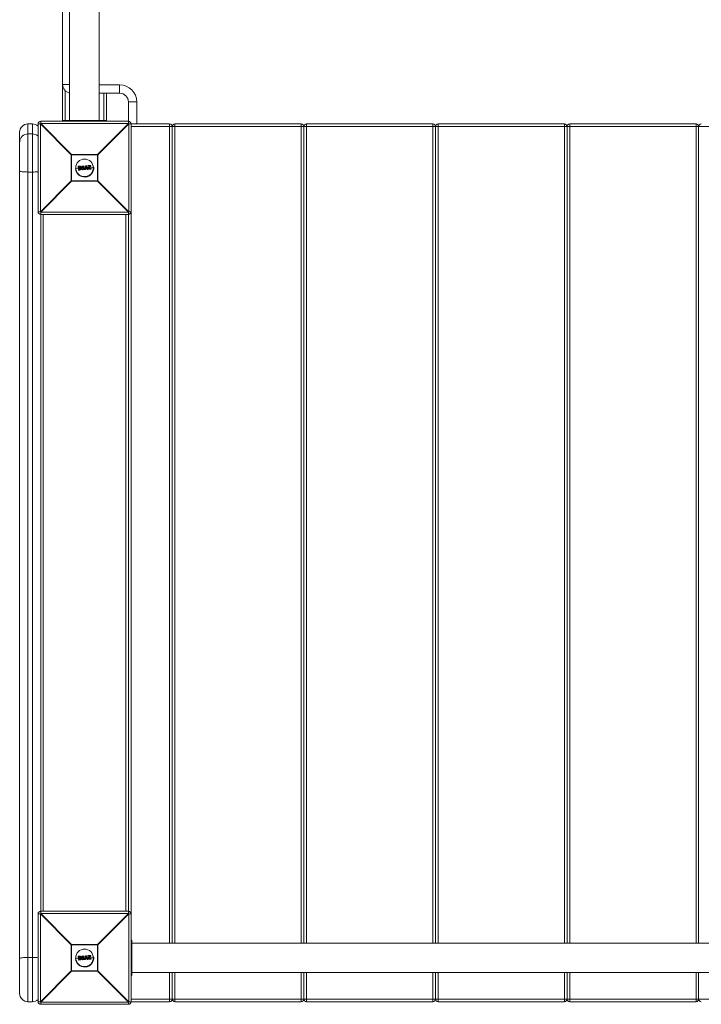
# Model space of a CAD drawing. Units: millimetres. Extents: x -6072 to 3778, y -4254 to 8196.
# Drawn here: x -3061 to -2284, y 2213 to 3335 of the extents above; entities that cross this region are included whole.
import ezdxf

# ---------------------------------------------------------------- set-up
doc = ezdxf.new("R2010")
doc.units = ezdxf.units.MM

msp = doc.modelspace()

# ---------------------------------------------------------------- linework, layer by layer
at = {"color": 7, "linetype": 'Continuous', "lineweight": 15}
for p, q in [((-3004.1, 5122), (-3004.1, 3220)), ((-2970.6, 3220), (-2970.6, 5122)), ((-3012.1, 3220), (-3012.1, 3358.5)), ((-2947.1, 3260.5), (-2947.1, 3251)), ((-2947.1, 3251), (-2970.6, 3251)), ((-2962.1, 3251), (-2962.1, 3220)), ((-2937.1, 3216.4), (-2937.1, 3241)), ((-2927.6, 3241), (-2937.1, 3241)), ((-2962.1, 3220), (-3012.1, 3220)), ((-3007.4, 3219), (-3007.4, 3220)), ((-2967.4, 3219), (-2967.4, 3220)), ((-2967.1, 3220), (-2967.1, 3219)), ((-3046.6, 3216), (-3051.6, 3216)), ((-3051.6, 3216), (-3051.6, 2216)), ((-3046.6, 2216), (-3046.6, 3216)), ((-3037.4, 3216), (-3040.1, 3216)), ((-3040.1, 3116), (-3040.1, 3216)), ((-3002.3, 3180.8), (-3037.4, 3216)), ((-3037.4, 3216), (-3037.4, 3116)), ((-3037.1, 3219), (-3037.1, 3216.4)), ((-3037.1, 3219), (-2937.1, 3219)), ((-3037.1, 3216.4), (-3001.9, 3181.2)), ((-2937.1, 3216.4), (-3037.1, 3216.4)), ((-2972.2, 3181.2), (-2937.1, 3216.4)), ((-2936.7, 3216), (-2971.8, 3180.8)), ((-2936.7, 3116), (-2936.7, 3216)), ((-2936.7, 3216), (-2890.1, 3216)), ((-2934.1, 3216), (-2934.1, 2216)), ((-2140.1, 3213), (-2934.1, 3213)), ((-2890.1, 2282.8), (-2890.1, 3216)), ((-2887.1, 2282.8), (-2887.1, 3213)), ((-2884.1, 3216), (-2884.1, 2282.8)), ((-2884.1, 3216), (-2740.1, 3216)), ((-2740.1, 2282.8), (-2740.1, 3216)), ((-2737.1, 2282.8), (-2737.1, 3213)), ((-2734.1, 3216), (-2734.1, 2282.8)), ((-2734.1, 3216), (-2590.1, 3216)), ((-2590.1, 2282.8), (-2590.1, 3216)), ((-2587.1, 3213), (-2587.1, 2282.8)), ((-2584.1, 3216), (-2584.1, 2282.8)), ((-2584.1, 3216), (-2440.1, 3216)), ((-2440.1, 2282.8), (-2440.1, 3216)), ((-2437.1, 3213), (-2437.1, 2282.8)), ((-2434.1, 3216), (-2434.1, 2282.8)), ((-2434.1, 3216), (-2290.1, 3216)), ((-2290.1, 2282.8), (-2290.1, 3216)), ((-2287.1, 3213), (-2287.1, 2282.8)), ((-3061.1, 2225.5), (-3061.1, 3206.5)), ((-3051.6, 3204.6), (-3046.6, 3204.6)), ((-2971.8, 3180.8), (-3002.3, 3180.8)), ((-3002.3, 3151.2), (-3002.3, 3180.8)), ((-3001.9, 3181.2), (-3001.9, 3150.8)), ((-3001.9, 3181.2), (-2972.2, 3181.2)), ((-2972.2, 3150.8), (-2972.2, 3181.2)), ((-2971.8, 3180.8), (-2971.8, 3151.2)), ((-2997.5, 3165.2), (-2994.2, 3165.5)), ((-2994.1, 3163.6), (-2994.4, 3167.5)), ((-2994.2, 3167.7), (-2993.1, 3167.8)), ((-2993.1, 3167.6), (-2994.2, 3167.5)), ((-2994.2, 3167.5), (-2993.9, 3163.6)), ((-2993.9, 3163.6), (-2992.8, 3163.7)), ((-2992.7, 3163.5), (-2993.9, 3163.4)), ((-2993.5, 3167.2), (-2993.3, 3167.2)), ((-2993.3, 3164.1), (-2993.5, 3167.2)), ((-2993, 3164.1), (-2993.3, 3164.1)), ((-2993.2, 3167), (-2993.2, 3167)), ((-2993.2, 3167), (-2993, 3164.3)), ((-2993.1, 3165.6), (-2991.5, 3165.7)), ((-2993, 3164.3), (-2993, 3164.3)), ((-2992.2, 3166.9), (-2992.2, 3166.9)), ((-2992, 3164.6), (-2992, 3164.6)), ((-2990.4, 3165.8), (-2989.3, 3165.8)), ((-2990, 3167.5), (-2990.1, 3167.8)), ((-2989.9, 3168), (-2988, 3168.2)), ((-2988, 3168), (-2989.9, 3167.9)), ((-2989.9, 3167.9), (-2989.9, 3167.5)), ((-2989.9, 3167.5), (-2989.3, 3167.5)), ((-2989.4, 3167.3), (-2989.8, 3167.3)), ((-2989.8, 3163.9), (-2989.8, 3164.3)), ((-2989.6, 3164.5), (-2989.2, 3164.5)), ((-2989.6, 3164.3), (-2989.6, 3163.9)), ((-2989, 3164.3), (-2989.6, 3164.3)), ((-2989.6, 3163.9), (-2987.7, 3164.1)), ((-2987.7, 3163.9), (-2989.6, 3163.7)), ((-2989.2, 3164.5), (-2989.4, 3167.3)), ((-2989.3, 3167.5), (-2989, 3164.3)), ((-2988.3, 3164.4), (-2988.6, 3167.6)), ((-2988.6, 3167.6), (-2988, 3167.6)), ((-2988.3, 3167.4), (-2988.1, 3164.6)), ((-2987.9, 3167.4), (-2988.3, 3167.4)), ((-2987.7, 3164.4), (-2988.3, 3164.4)), ((-2988.2, 3165.9), (-2986.7, 3166.1)), ((-2988.1, 3164.6), (-2987.7, 3164.7)), ((-2988, 3167.6), (-2988, 3168)), ((-2987.8, 3168), (-2987.8, 3167.6)), ((-2987.7, 3164.1), (-2987.7, 3164.4)), ((-2987.5, 3164.5), (-2987.5, 3164.1)), ((-2987.1, 3164.2), (-2986.1, 3168.2)), ((-2985.9, 3168.2), (-2986.9, 3164.1)), ((-2986.9, 3164.1), (-2986.3, 3164.2)), ((-2986.9, 3164.1), (-2986.9, 3163.9)), ((-2986.3, 3164), (-2986.9, 3163.9)), ((-2986.3, 3164.2), (-2986.1, 3165.1)), ((-2986.1, 3165.1), (-2984.4, 3165.2)), ((-2985.9, 3164.9), (-2986.1, 3164.2)), ((-2986, 3168.3), (-2985.1, 3168.4)), ((-2986, 3165.5), (-2985.5, 3167.8)), ((-2984.6, 3165.6), (-2986, 3165.5)), ((-2985.1, 3168.2), (-2985.9, 3168.2)), ((-2984.6, 3165), (-2985.9, 3164.9)), ((-2985.4, 3167.1), (-2985.7, 3165.7)), ((-2985.7, 3165.7), (-2984.9, 3165.7)), ((-2985.6, 3166.1), (-2985, 3166.2)), ((-2985.5, 3167.8), (-2984.6, 3165.6)), ((-2984.9, 3165.7), (-2985.4, 3167.1)), ((-2983.4, 3164.4), (-2985.1, 3168.2)), ((-2984.9, 3168.3), (-2983.3, 3164.5)), ((-2984.3, 3164.3), (-2984.6, 3165)), ((-2984.4, 3165.2), (-2984.1, 3164.3)), ((-2984.1, 3164.3), (-2983.4, 3164.4)), ((-2983.4, 3164.2), (-2984.1, 3164.2)), ((-2984, 3166.3), (-2982.2, 3166.4)), ((-2983.2, 3167.9), (-2983.2, 3168.4)), ((-2983, 3164.4), (-2983.1, 3165)), ((-2983, 3168.6), (-2980.3, 3168.8)), ((-2980.2, 3168.6), (-2983, 3168.4)), ((-2983, 3168.4), (-2983, 3168)), ((-2983, 3168), (-2980.9, 3168.1)), ((-2983, 3165.1), (-2981.3, 3167.9)), ((-2981.3, 3167.9), (-2983, 3167.8)), ((-2980.9, 3168.1), (-2982.8, 3165)), ((-2982.8, 3165), (-2982.8, 3164.4)), ((-2982.8, 3164.4), (-2979.8, 3164.7)), ((-2979.8, 3164.5), (-2982.8, 3164.3)), ((-2982.1, 3164.9), (-2980.2, 3168)), ((-2979.8, 3165.1), (-2982.1, 3164.9)), ((-2980, 3167.9), (-2981.8, 3165.2)), ((-2981.8, 3165.2), (-2979.9, 3165.3)), ((-2980.9, 3166.5), (-2976.6, 3166.8)), ((-2980.2, 3168), (-2980.2, 3168.6)), ((-2980.1, 3168.6), (-2980, 3168)), ((-2979.8, 3164.7), (-2979.8, 3165.1)), ((-2979.7, 3165.1), (-2979.6, 3164.7)), ((-3051.6, 3161.2), (-3046.6, 3161.2)), ((-3037.4, 3116), (-3002.3, 3151.2)), ((-3001.9, 3150.8), (-3037.1, 3115.6)), ((-3002.3, 3151.2), (-2971.8, 3151.2)), ((-2972.2, 3150.8), (-3001.9, 3150.8)), ((-2937.1, 3115.6), (-2972.2, 3150.8)), ((-2971.8, 3151.2), (-2936.7, 3116)), ((-3040.1, 3116), (-3037.4, 3116)), ((-3037.1, 3115.6), (-2937.1, 3115.6)), ((-3037.1, 3115.6), (-3037.1, 2316.4)), ((-2937.1, 3113), (-3037.1, 3113)), ((-3034.1, 3113), (-3034.1, 2319)), ((-2940.1, 2319), (-2940.1, 3113)), ((-2937.1, 3115.6), (-2937.1, 2316.4)), ((-2936.7, 3116), (-2934.1, 3116)), ((-3037.4, 2316), (-3040.1, 2316)), ((-3040.1, 2216), (-3040.1, 2316)), ((-3002.3, 2280.8), (-3037.4, 2316)), ((-3037.4, 2316), (-3037.4, 2216)), ((-3037.1, 2319), (-2937.1, 2319)), ((-3037.1, 2316.4), (-3001.9, 2281.2)), ((-2937.1, 2316.4), (-3037.1, 2316.4)), ((-2972.2, 2281.2), (-2937.1, 2316.4)), ((-2936.7, 2316), (-2971.8, 2280.8)), ((-2936.7, 2216), (-2936.7, 2316)), ((-2934.1, 2316), (-2936.7, 2316)), ((-2971.8, 2280.8), (-3002.3, 2280.8)), ((-3002.3, 2251.2), (-3002.3, 2280.8)), ((-3001.9, 2281.2), (-3001.9, 2250.8)), ((-3001.9, 2281.2), (-2972.2, 2281.2)), ((-2972.2, 2250.8), (-2972.2, 2281.2)), ((-2971.8, 2280.8), (-2971.8, 2251.2)), ((-2934.1, 2286), (-2933.1, 2286)), ((-2933.1, 2286), (-2933.1, 2246)), ((-2141.1, 2282.8), (-2933.1, 2282.8)), ((-3051.6, 2266.4), (-3046.6, 2266.4)), ((-2994.1, 2263.6), (-2994.4, 2267.5)), ((-2994.2, 2267.7), (-2993.1, 2267.8)), ((-2993.1, 2267.6), (-2994.2, 2267.5)), ((-2994.2, 2267.5), (-2993.9, 2263.6)), ((-2993.5, 2267.2), (-2993.3, 2267.2)), ((-2993.3, 2264.1), (-2993.5, 2267.2)), ((-2993.2, 2267), (-2993.2, 2267)), ((-2993.2, 2267), (-2993, 2264.3)), ((-2992.2, 2266.9), (-2992.2, 2266.9)), ((-2990, 2267.5), (-2990.1, 2267.8)), ((-2989.9, 2268), (-2988, 2268.2)), ((-2988, 2268), (-2989.9, 2267.9)), ((-2989.9, 2267.9), (-2989.9, 2267.5)), ((-2989.9, 2267.5), (-2989.3, 2267.5)), ((-2989.4, 2267.3), (-2989.8, 2267.3)), ((-2989.2, 2264.5), (-2989.4, 2267.3)), ((-2989.3, 2267.5), (-2989, 2264.3)), ((-2988.3, 2264.4), (-2988.6, 2267.6)), ((-2988.6, 2267.6), (-2988, 2267.6)), ((-2988.3, 2267.4), (-2988.1, 2264.6)), ((-2987.9, 2267.4), (-2988.3, 2267.4)), ((-2988.2, 2265.9), (-2986.7, 2266.1)), ((-2988, 2267.6), (-2988, 2268)), ((-2987.8, 2268), (-2987.8, 2267.6)), ((-2987.1, 2264.2), (-2986.1, 2268.2)), ((-2985.9, 2268.2), (-2986.9, 2264.1)), ((-2986, 2268.3), (-2985.1, 2268.4)), ((-2986, 2265.5), (-2985.5, 2267.8)), ((-2985.1, 2268.2), (-2985.9, 2268.2)), ((-2985.4, 2267.1), (-2985.7, 2265.7)), ((-2985.6, 2266.1), (-2985, 2266.2)), ((-2985.5, 2267.8), (-2984.6, 2265.6)), ((-2984.9, 2265.7), (-2985.4, 2267.1)), ((-2983.4, 2264.4), (-2985.1, 2268.2)), ((-2984.9, 2268.3), (-2983.3, 2264.5)), ((-2984, 2266.3), (-2982.2, 2266.4)), ((-2983.2, 2267.9), (-2983.2, 2268.4)), ((-2983, 2268.6), (-2980.3, 2268.8)), ((-2980.2, 2268.6), (-2983, 2268.4)), ((-2983, 2268.4), (-2983, 2268)), ((-2983, 2268), (-2980.9, 2268.1)), ((-2983, 2265.1), (-2981.3, 2267.9)), ((-2981.3, 2267.9), (-2983, 2267.8)), ((-2980.9, 2268.1), (-2982.8, 2265)), ((-2982.1, 2264.9), (-2980.2, 2268)), ((-2980, 2267.9), (-2981.8, 2265.2)), ((-2980.9, 2266.5), (-2976.6, 2266.8)), ((-2980.2, 2268), (-2980.2, 2268.6)), ((-2980.1, 2268.6), (-2980, 2268)), ((-2997.5, 2265.2), (-2994.2, 2265.5)), ((-2993.9, 2263.6), (-2992.8, 2263.7)), ((-2992.7, 2263.5), (-2993.9, 2263.4)), ((-2993, 2264.1), (-2993.3, 2264.1)), ((-2993.1, 2265.6), (-2991.5, 2265.7)), ((-2993, 2264.3), (-2993, 2264.3)), ((-2992, 2264.6), (-2992, 2264.6)), ((-2990.4, 2265.8), (-2989.3, 2265.8)), ((-2989.8, 2263.9), (-2989.8, 2264.3)), ((-2989.6, 2264.5), (-2989.2, 2264.5)), ((-2989.6, 2264.3), (-2989.6, 2263.9)), ((-2989, 2264.3), (-2989.6, 2264.3)), ((-2989.6, 2263.9), (-2987.7, 2264.1)), ((-2987.7, 2263.9), (-2989.6, 2263.7)), ((-2987.7, 2264.4), (-2988.3, 2264.4)), ((-2988.1, 2264.6), (-2987.7, 2264.7)), ((-2987.7, 2264.1), (-2987.7, 2264.4)), ((-2987.5, 2264.5), (-2987.5, 2264.1)), ((-2986.9, 2264.1), (-2986.3, 2264.2)), ((-2986.9, 2264.1), (-2986.9, 2263.9)), ((-2986.3, 2264), (-2986.9, 2263.9)), ((-2986.3, 2264.2), (-2986.1, 2265.1)), ((-2986.1, 2265.1), (-2984.4, 2265.2)), ((-2985.9, 2264.9), (-2986.1, 2264.2)), ((-2984.6, 2265.6), (-2986, 2265.5)), ((-2984.6, 2265), (-2985.9, 2264.9)), ((-2985.7, 2265.7), (-2984.9, 2265.7)), ((-2984.3, 2264.3), (-2984.6, 2265)), ((-2984.4, 2265.2), (-2984.1, 2264.3)), ((-2984.1, 2264.3), (-2983.4, 2264.4)), ((-2983.4, 2264.2), (-2984.1, 2264.2)), ((-2983, 2264.4), (-2983.1, 2265)), ((-2982.8, 2265), (-2982.8, 2264.4)), ((-2982.8, 2264.4), (-2979.8, 2264.7)), ((-2979.8, 2264.5), (-2982.8, 2264.3)), ((-2979.8, 2265.1), (-2982.1, 2264.9)), ((-2981.8, 2265.2), (-2979.9, 2265.3)), ((-2979.8, 2264.7), (-2979.8, 2265.1)), ((-2979.7, 2265.1), (-2979.6, 2264.7)), ((-3037.4, 2216), (-3002.3, 2251.2)), ((-3001.9, 2250.8), (-3037.1, 2215.6)), ((-3002.3, 2251.2), (-2971.8, 2251.2)), ((-2972.2, 2250.8), (-3001.9, 2250.8)), ((-2937.1, 2215.6), (-2972.2, 2250.8)), ((-2971.8, 2251.2), (-2936.7, 2216)), ((-2934.1, 2246), (-2933.1, 2246)), ((-2933.1, 2249.3), (-2141.1, 2249.3)), ((-2890.1, 2216), (-2890.1, 2249.3)), ((-2887.1, 2249.3), (-2887.1, 2219)), ((-2884.1, 2249.3), (-2884.1, 2216)), ((-2740.1, 2216), (-2740.1, 2249.3)), ((-2737.1, 2249.3), (-2737.1, 2219)), ((-2734.1, 2249.3), (-2734.1, 2216)), ((-2590.1, 2216), (-2590.1, 2249.3)), ((-2587.1, 2249.3), (-2587.1, 2219)), ((-2584.1, 2249.3), (-2584.1, 2216)), ((-2440.1, 2216), (-2440.1, 2249.3)), ((-2437.1, 2249.3), (-2437.1, 2219)), ((-2434.1, 2249.3), (-2434.1, 2216)), ((-2290.1, 2216), (-2290.1, 2249.3)), ((-2287.1, 2219), (-2287.1, 2249.3)), ((-3051.6, 2216), (-3046.6, 2216)), ((-3040.1, 2216), (-3037.4, 2216)), ((-3037.1, 2215.6), (-2937.1, 2215.6)), ((-3037.1, 2215.6), (-3037.1, 2213)), ((-2937.1, 2213), (-3037.1, 2213)), ((-2937.1, 2213), (-2937.1, 2215.6)), ((-2890.1, 2216), (-2936.7, 2216)), ((-2934.1, 2219), (-2140.1, 2219)), ((-2740.1, 2216), (-2884.1, 2216)), ((-2590.1, 2216), (-2734.1, 2216)), ((-2440.1, 2216), (-2584.1, 2216)), ((-2290.1, 2216), (-2434.1, 2216))]:
    msp.add_line(p, q, dxfattribs=at)
at = {"color": 8, "linetype": 'Continuous', "lineweight": 15}
for p, q in [((-3004.1, 3261), (-3012.1, 3261)), ((-3009.1, 3253.9), (-3009.1, 3220)), ((-2970.6, 3260.5), (-2947.1, 3260.5)), ((-2965.1, 3251), (-2965.1, 3220)), ((-2927.6, 3241), (-2927.6, 3216)), ((-2997.4, 3219), (-2997.4, 3220)), ((-2977.4, 3219), (-2977.4, 3220)), ((-2934.1, 2270), (-2933.1, 2270)), ((-2934.1, 2262), (-2933.1, 2262))]:
    msp.add_line(p, q, dxfattribs=at)
at = {"color": 7, "linetype": 'Continuous', "lineweight": 15, "flags": 128}
for points in [[(-3061.1, 3162.4), (-3060.9, 3162.1), (-3060.3, 3161.9), (-3059.5, 3161.7), (-3058.3, 3161.6), (-3056.8, 3161.4), (-3055.2, 3161.3), (-3053.4, 3161.3), (-3051.6, 3161.2)], [(-3061.1, 2265.3), (-3060.9, 2265.5), (-3060.3, 2265.7), (-3059.5, 2265.9), (-3058.3, 2266.1), (-3056.8, 2266.2), (-3055.2, 2266.3), (-3053.4, 2266.4), (-3051.6, 2266.4)]]:
    msp.add_lwpolyline(points, dxfattribs=at)
at = {"color": 7, "linetype": 'Continuous', "lineweight": 15}
for centre in [(-2987.1, 3166), (-2987.1, 2266)]:
    msp.add_circle(centre, 10, dxfattribs=at)
for centre, radius, start, end in [((-3002.1, 3261), 10, 180, 258.0254), ((-2947.1, 3241), 19.5, 0, 90), ((-2947.1, 3241), 10, 0, 90), ((-3051.6, 3206.5), 9.5, 90, 180), ((-3046.6, 3206.5), 9.5, 46.8264, 90), ((-3037.1, 3216), 3, 90, 180), ((-3014.4, 3193.4), 32.3, 134.5086, 135.4914), ((-2937.1, 3216), 3, 0, 90), ((-2959.7, 3193.4), 32.3, 44.5086, 45.4914), ((-2890.1, 3213), 3, 360, 90), ((-2884.1, 3213), 3, 90, 180), ((-2740.1, 3213), 3, 0, 90), ((-2734.1, 3213), 3, 90, 180), ((-2590.1, 3213), 3, 0, 90), ((-2584.1, 3213), 3, 90, 180), ((-2440.1, 3213), 3, 360, 90), ((-2434.1, 3213), 3, 90, 180), ((-2290.1, 3213), 3, 360, 90), ((-2284.1, 3213), 3, 90, 180), ((-3051.7, 3195.3), 9.33, 88.9773, 178.9394), ((-2979.2, 3158.2), 32.3, 134.5086, 135.4914), ((-2994.9, 3158.2), 32.3, 44.5086, 45.4914), ((-2987.1, 3166), 10.5, 184.3537, 4.3537), ((-2994.2, 3167.5), 0.2, 94.3537, 184.3537), ((-2994.2, 3166.9), 0.657, 91.2932, 105.4279), ((-2994, 3167.6), 0.271, 151.943, 193.538), ((-2994, 3164.3), 0.709, 264.1111, 277.1905), ((-2993.9, 3163.6), 0.2, 184.3537, 274.3537), ((-2993.6, 3163.6), 0.273, 175.1445, 216.6871), ((-2989.9, 3167.8), 0.2, 94.3537, 184.3537), ((-2989.9, 3167.1), 0.806, 91.2319, 104.4557), ((-2989.8, 3166.5), 0.978, 91.778, 102.6607), ((-2989.8, 3167.5), 0.2, 184.3537, 274.3537), ((-2989.3, 3168), 0.635, 171.2893, 188.4279), ((-2989.1, 3167.5), 0.728, 180.1265, 196.6911), ((-2989.6, 3164.3), 0.2, 94.3537, 184.3537), ((-2989.7, 3165.4), 1.08, 266.8114, 276.6953), ((-2989.7, 3164.8), 0.87, 265.0123, 277.2449), ((-2989.6, 3163.9), 0.2, 184.3537, 274.3537), ((-2988.9, 3164.4), 0.724, 171.9907, 188.5734), ((-2989, 3163.9), 0.639, 180.2744, 197.3828), ((-2985.9, 3168.2), 2.14, 180.5116, 185.5706), ((-2988, 3168), 0.2, 4.3537, 94.3537), ((-2987.9, 3167.1), 0.921, 84.811, 97.5696), ((-2987.8, 3166.5), 1.12, 86.5085, 97.0044), ((-2985.5, 3167.8), 2.46, 183.0972, 187.9777), ((-2988, 3167.6), 0.2, 274.3537, 4.3537), ((-2985.3, 3164.7), 2.45, 180.7221, 185.6083), ((-2987.7, 3164.5), 0.2, 4.3537, 94.3537), ((-2987.8, 3165.7), 1.23, 271.945, 281.4762), ((-2987.7, 3165.1), 0.995, 271.3769, 283.1772), ((-2987.7, 3164.1), 0.2, 274.3537, 4.3537), ((-2985.5, 3164.2), 2.15, 183.1356, 188.1853), ((-2986.7, 3165.1), 1.03, 247.4793, 258.7576), ((-2986.9, 3164.1), 0.2, 165.9222, 274.3537), ((-2986, 3165.2), 1.08, 254.9917, 265.3296), ((-2988.9, 3163.9), 2.62, 1.2119, 5.3531), ((-2986.3, 3164.2), 0.2, 274.3537, 347.5109), ((-2985.9, 3168.1), 0.2, 94.3537, 165.9222), ((-2986.2, 3167.4), 0.8, 72.2571, 86.8837), ((-2987.2, 3168.1), 1.31, 2.3685, 10.6371), ((-2985.8, 3168.2), 0.783, 1.0409, 14.9143), ((-2985.1, 3168.2), 0.2, 22.7853, 94.3537), ((-2984.5, 3167), 1.3, 106.5575, 114.7217), ((-2984.4, 3165), 0.757, 279.228, 295.3471), ((-2984.1, 3164.4), 0.2, 201.1966, 274.3537), ((-2984.7, 3164.3), 0.614, 350.7675, 8.6012), ((-2983.6, 3164.9), 0.576, 288.4421, 306.9891), ((-2983.5, 3164.4), 0.2, 274.3537, 22.7853), ((-2983.9, 3164.3), 0.501, 347.6064, 9.5389), ((-2983, 3168.4), 0.2, 94.3537, 184.3537), ((-2983, 3167.4), 1.03, 91.0017, 103.4946), ((-2982.9, 3166.7), 1.29, 91.6818, 101.6229), ((-2983, 3168), 0.2, 184.3537, 274.3537), ((-2982.9, 3165), 0.2, 148.0314, 184.3537), ((-2983, 3166.5), 1.55, 268.3079, 276.5729), ((-2983.4, 3168.4), 0.416, 358.1834, 24.6356), ((-2983.4, 3167.9), 0.474, 345.152, 10.8001), ((-2983.7, 3163.7), 1.54, 55.8008, 64.1091), ((-2982.9, 3165.5), 1.11, 265.8927, 277.4511), ((-2982.8, 3164.5), 0.2, 184.3537, 274.3537), ((-2983.2, 3164.4), 0.428, 344.6269, 10.3935), ((-2980.5, 3168.6), 0.272, 355.1795, 36.7175), ((-2980.3, 3168.6), 0.2, 4.3537, 94.3537), ((-2980.1, 3167.9), 0.657, 83.2826, 97.4143), ((-2980.3, 3167.8), 0.303, 31.4423, 65.2908), ((-2980.1, 3167.2), 0.896, 86.2678, 96.6045), ((-2980.2, 3168), 0.2, 328.0255, 4.3537), ((-2980.1, 3165.1), 0.301, 354.4815, 35.6272), ((-2979.9, 3165.1), 0.2, 4.3537, 94.3537), ((-2979.9, 3166), 0.903, 272.1337, 282.3503), ((-2980.1, 3164.6), 0.27, 331.6199, 13.6487), ((-2979.8, 3165.4), 0.706, 271.5175, 284.6208), ((-2979.8, 3164.7), 0.2, 274.3537, 4.3537), ((-2979.2, 3173.8), 32.3, 224.5086, 225.4914), ((-2994.9, 3173.8), 32.3, 314.5086, 315.4914), ((-3037.1, 3116), 3, 180, 270), ((-3014.4, 3138.7), 32.3, 224.5086, 225.4914), ((-2959.7, 3138.7), 32.3, 314.5086, 315.4914), ((-2937.1, 3116), 3, 270, 0), ((-3037.1, 2316), 3, 90, 180), ((-3014.4, 2293.4), 32.3, 134.5086, 135.4914), ((-2937.1, 2316), 3, 360, 90), ((-2959.7, 2293.4), 32.3, 44.5086, 45.4914), ((-2979.2, 2258.2), 32.3, 134.5086, 135.4914), ((-2994.9, 2258.2), 32.3, 44.5086, 45.4914), ((-2987.1, 2266), 10.5, 184.3537, 4.3537), ((-2994.2, 2267.5), 0.2, 94.3537, 184.3537), ((-2994.2, 2266.9), 0.657, 91.2932, 105.4279), ((-2994, 2267.6), 0.271, 151.943, 193.538), ((-2989.9, 2267.8), 0.2, 94.3537, 184.3537), ((-2989.9, 2267.1), 0.806, 91.2319, 104.4557), ((-2989.8, 2266.5), 0.978, 91.778, 102.6607), ((-2989.8, 2267.5), 0.2, 184.3537, 274.3537), ((-2989.3, 2268), 0.635, 171.2893, 188.4279), ((-2989.1, 2267.5), 0.728, 180.1265, 196.6911), ((-2985.9, 2268.2), 2.14, 180.5116, 185.5706), ((-2988, 2268), 0.2, 4.3537, 94.3537), ((-2987.9, 2267.1), 0.921, 84.811, 97.5696), ((-2987.8, 2266.5), 1.12, 86.5085, 97.0044), ((-2985.5, 2267.8), 2.46, 183.0972, 187.9777), ((-2988, 2267.6), 0.2, 274.3537, 4.3537), ((-2985.9, 2268.1), 0.2, 94.3537, 165.9222), ((-2986.2, 2267.4), 0.8, 72.2571, 86.8837), ((-2987.2, 2268.1), 1.31, 2.3685, 10.6371), ((-2985.8, 2268.2), 0.783, 1.0409, 14.9143), ((-2985.1, 2268.2), 0.2, 22.7853, 94.3537), ((-2984.5, 2267), 1.3, 106.5575, 114.7217), ((-2983, 2268.4), 0.2, 94.3537, 184.3537), ((-2983, 2267.4), 1.03, 91.0017, 103.4946), ((-2982.9, 2266.7), 1.29, 91.6818, 101.6229), ((-2983, 2268), 0.2, 184.3537, 274.3537), ((-2983.4, 2268.4), 0.416, 358.1834, 24.6356), ((-2983.4, 2267.9), 0.474, 345.152, 10.8001), ((-2980.5, 2268.6), 0.272, 355.1795, 36.7175), ((-2980.3, 2268.6), 0.2, 4.3537, 94.3537), ((-2980.1, 2267.9), 0.657, 83.2826, 97.4143), ((-2980.3, 2267.8), 0.303, 31.4423, 65.2908), ((-2980.1, 2267.2), 0.896, 86.2678, 96.6045), ((-2980.2, 2268), 0.2, 328.0255, 4.3537), ((-2994, 2264.3), 0.709, 264.1111, 277.1905), ((-2993.9, 2263.6), 0.2, 184.3537, 274.3537), ((-2993.6, 2263.6), 0.273, 175.1445, 216.6871), ((-2989.6, 2264.3), 0.2, 94.3537, 184.3537), ((-2989.7, 2265.4), 1.08, 266.8114, 276.6953), ((-2989.7, 2264.8), 0.87, 265.0123, 277.2449), ((-2989.6, 2263.9), 0.2, 184.3537, 274.3537), ((-2988.9, 2264.4), 0.724, 171.9907, 188.5734), ((-2989, 2263.9), 0.639, 180.2744, 197.3828), ((-2985.3, 2264.7), 2.45, 180.7221, 185.6083), ((-2987.7, 2264.5), 0.2, 4.3537, 94.3537), ((-2987.8, 2265.7), 1.23, 271.945, 281.4762), ((-2987.7, 2265.1), 0.995, 271.3769, 283.1772), ((-2987.7, 2264.1), 0.2, 274.3537, 4.3537), ((-2985.5, 2264.2), 2.15, 183.1356, 188.1853), ((-2986.7, 2265.1), 1.03, 247.4793, 258.7576), ((-2986.9, 2264.1), 0.2, 165.9222, 274.3537), ((-2986, 2265.2), 1.08, 254.9917, 265.3296), ((-2988.9, 2263.9), 2.62, 1.2119, 5.3531), ((-2986.3, 2264.2), 0.2, 274.3537, 347.5109), ((-2984.4, 2265), 0.757, 279.228, 295.3471), ((-2984.1, 2264.4), 0.2, 201.1966, 274.3537), ((-2984.7, 2264.3), 0.614, 350.7675, 8.6012), ((-2983.6, 2264.9), 0.576, 288.4421, 306.9891), ((-2983.5, 2264.4), 0.2, 274.3537, 22.7853), ((-2983.9, 2264.3), 0.501, 347.6064, 9.5389), ((-2982.9, 2265), 0.2, 148.0314, 184.3537), ((-2983, 2266.5), 1.55, 268.3079, 276.5729), ((-2983.7, 2263.7), 1.54, 55.8008, 64.1091), ((-2982.9, 2265.5), 1.11, 265.8927, 277.4511), ((-2982.8, 2264.5), 0.2, 184.3537, 274.3537), ((-2983.2, 2264.4), 0.428, 344.6269, 10.3935), ((-2980.1, 2265.1), 0.301, 354.4815, 35.6272), ((-2979.9, 2265.1), 0.2, 4.3537, 94.3537), ((-2979.9, 2266), 0.903, 272.1337, 282.3503), ((-2980.1, 2264.6), 0.27, 331.6199, 13.6487), ((-2979.8, 2265.4), 0.706, 271.5175, 284.6208), ((-2979.8, 2264.7), 0.2, 274.3537, 4.3537), ((-2979.2, 2273.8), 32.3, 224.5086, 225.4914), ((-2994.9, 2273.8), 32.3, 314.5086, 315.4914), ((-3051.6, 2225.5), 9.5, 180, 270), ((-3046.6, 2225.5), 9.5, 270, 313.1736), ((-3037.1, 2216), 3, 180, 270), ((-3014.4, 2238.7), 32.3, 224.5086, 225.4914), ((-2959.7, 2238.7), 32.3, 314.5086, 315.4914), ((-2937.1, 2216), 3, 270, 0), ((-2890.1, 2219), 3, 270, 0), ((-2884.1, 2219), 3, 180, 270), ((-2740.1, 2219), 3, 270, 0), ((-2734.1, 2219), 3, 180, 270), ((-2590.1, 2219), 3, 270, 0), ((-2584.1, 2219), 3, 180, 270), ((-2440.1, 2219), 3, 270, 0), ((-2434.1, 2219), 3, 180, 270), ((-2290.1, 2219), 3, 270, 0), ((-2284.1, 2219), 3, 180, 270)]:
    msp.add_arc(centre, radius, start, end, dxfattribs=at)
at = {"color": 8, "linetype": 'Continuous', "lineweight": 15}
for centre, radius, start, end in [((-3046.5, 3194.9), 9.69, 48.0732, 90.1601), ((-3046.2, 3221.9), 60.7, 269.6409, 275.7879), ((-3046.2, 2205.7), 60.7, 84.2159, 90.3588)]:
    msp.add_arc(centre, radius, start, end, dxfattribs=at)
at = {"color": 7, "linetype": 'Continuous', "lineweight": 15}
for points, knots in [([(-2993.2, 3167), (-2993.2, 3167), (-2993.3, 3167), (-2993.3, 3167), (-2993.3, 3167), (-2993.4, 3167.1), (-2993.4, 3167.1), (-2993.5, 3167.2)], [0, 0, 0, 0, 0.25, 0.25, 0.5, 0.5, 1, 1, 1, 1]), ([(-2993.3, 3167.2), (-2993.1, 3167.2), (-2992.9, 3167.2), (-2992.6, 3167.2), (-2992.5, 3167.2), (-2992.4, 3167.2), (-2992.3, 3167.2), (-2992.2, 3167.1), (-2992.2, 3167.1), (-2992.1, 3167.1)], [0, 0, 0, 0, 0.5, 0.5, 0.75, 0.75, 0.875, 0.875, 1, 1, 1, 1]), ([(-2993.2, 3167), (-2993.2, 3167), (-2993.2, 3167), (-2993.3, 3167.1), (-2993.3, 3167.1), (-2993.3, 3167.2)], [0, 0, 0, 0, 0.5, 0.5, 1, 1, 1, 1]), ([(-2993, 3164.3), (-2993, 3164.3), (-2993.1, 3164.3), (-2993.1, 3164.3), (-2993.1, 3164.2), (-2993.2, 3164.2), (-2993.2, 3164.1), (-2993.3, 3164.1)], [0, 0, 0, 0, 0.25, 0.25, 0.5, 0.5, 1, 1, 1, 1]), ([(-2992.2, 3166.9), (-2992.2, 3166.9), (-2992.3, 3166.9), (-2992.3, 3167), (-2992.4, 3167), (-2992.5, 3167), (-2992.5, 3167), (-2992.6, 3167), (-2992.7, 3167), (-2992.9, 3167), (-2993, 3167), (-2993.2, 3167)], [0, 0, 0, 0, 0.125, 0.125, 0.25, 0.25, 0.375, 0.375, 0.5, 0.5, 1, 1, 1, 1]), ([(-2993.1, 3167.8), (-2992.8, 3167.8), (-2992.5, 3167.8), (-2992.1, 3167.8), (-2992, 3167.8), (-2991.8, 3167.7), (-2991.7, 3167.7), (-2991.6, 3167.7), (-2991.5, 3167.6), (-2991.5, 3167.6)], [0, 0, 0, 0, 0.5, 0.5, 0.75, 0.75, 0.875, 0.875, 1, 1, 1, 1]), ([(-2993.1, 3167.8), (-2993.1, 3167.8), (-2993.1, 3167.8), (-2993.1, 3167.7), (-2993.1, 3167.7), (-2993.1, 3167.6)], [0, 0, 0, 0, 0.5, 0.5, 1, 1, 1, 1]), ([(-2991.6, 3167.4), (-2991.6, 3167.4), (-2991.7, 3167.5), (-2991.8, 3167.5), (-2991.9, 3167.5), (-2992.1, 3167.6), (-2992.2, 3167.6), (-2992.6, 3167.6), (-2992.8, 3167.6), (-2993.1, 3167.6)], [0, 0, 0, 0, 0.125, 0.125, 0.25, 0.25, 0.5, 0.5, 1, 1, 1, 1]), ([(-2993, 3164.3), (-2992.8, 3164.3), (-2992.6, 3164.3), (-2992.4, 3164.4), (-2992.3, 3164.4), (-2992.2, 3164.4), (-2992.1, 3164.5), (-2992, 3164.5), (-2992, 3164.5), (-2992, 3164.6)], [0, 0, 0, 0, 0.5, 0.5, 0.75, 0.75, 0.875, 0.875, 1, 1, 1, 1]), ([(-2991.9, 3164.4), (-2991.9, 3164.4), (-2991.9, 3164.3), (-2992, 3164.3), (-2992.1, 3164.2), (-2992.2, 3164.2), (-2992.3, 3164.2), (-2992.5, 3164.1), (-2992.6, 3164.1), (-2992.8, 3164.1), (-2992.9, 3164.1), (-2993, 3164.1)], [0, 0, 0, 0, 0.125, 0.125, 0.25, 0.25, 0.5, 0.5, 0.75, 0.75, 1, 1, 1, 1]), ([(-2993, 3164.3), (-2993, 3164.3), (-2993, 3164.3), (-2993, 3164.2), (-2993, 3164.1), (-2993, 3164.1)], [0, 0, 0, 0, 0.5, 0.5, 1, 1, 1, 1]), ([(-2992.8, 3163.7), (-2992.7, 3163.7), (-2992.5, 3163.7), (-2992.3, 3163.7), (-2992.2, 3163.8), (-2991.9, 3163.8), (-2991.8, 3163.9), (-2991.6, 3163.9), (-2991.6, 3164), (-2991.4, 3164), (-2991.4, 3164.1), (-2991.3, 3164.1)], [0, 0, 0, 0, 0.25, 0.25, 0.5, 0.5, 0.75, 0.75, 0.875, 0.875, 1, 1, 1, 1]), ([(-2992.7, 3163.5), (-2992.7, 3163.5), (-2992.7, 3163.5), (-2992.8, 3163.6), (-2992.8, 3163.6), (-2992.8, 3163.7)], [0, 0, 0, 0, 0.5, 0.5, 1, 1, 1, 1]), ([(-2991.2, 3164), (-2991.3, 3163.9), (-2991.3, 3163.9), (-2991.4, 3163.8), (-2991.5, 3163.8), (-2991.7, 3163.7), (-2991.8, 3163.7), (-2992.1, 3163.6), (-2992.2, 3163.6), (-2992.5, 3163.5), (-2992.6, 3163.5), (-2992.7, 3163.5)], [0, 0, 0, 0, 0.125, 0.125, 0.25, 0.25, 0.5, 0.5, 0.75, 0.75, 1, 1, 1, 1]), ([(-2992.2, 3166.9), (-2992.2, 3166.9), (-2992.2, 3166.9), (-2992.2, 3167), (-2992.2, 3167), (-2992.1, 3167.1)], [0, 0, 0, 0, 0.5, 0.5, 1, 1, 1, 1]), ([(-2991.5, 3165.8), (-2991.5, 3165.9), (-2991.5, 3166), (-2991.6, 3166.2), (-2991.6, 3166.3), (-2991.7, 3166.5), (-2991.8, 3166.6), (-2991.9, 3166.8), (-2992, 3166.8), (-2992.1, 3166.9), (-2992.1, 3166.9), (-2992.2, 3166.9)], [0, 0, 0, 0, 0.25, 0.25, 0.5, 0.5, 0.75, 0.75, 0.875, 0.875, 1, 1, 1, 1]), ([(-2992.1, 3167.1), (-2992.1, 3167.1), (-2992, 3167), (-2991.9, 3167), (-2991.8, 3166.9), (-2991.7, 3166.8), (-2991.6, 3166.7), (-2991.5, 3166.4), (-2991.4, 3166.3), (-2991.4, 3166), (-2991.3, 3165.9), (-2991.3, 3165.8)], [0, 0, 0, 0, 0.125, 0.125, 0.25, 0.25, 0.5, 0.5, 0.75, 0.75, 1, 1, 1, 1]), ([(-2992, 3164.6), (-2991.9, 3164.6), (-2991.9, 3164.6), (-2991.8, 3164.7), (-2991.8, 3164.7), (-2991.7, 3164.9), (-2991.6, 3165), (-2991.5, 3165.2), (-2991.5, 3165.3), (-2991.5, 3165.5), (-2991.5, 3165.7), (-2991.5, 3165.8)], [0, 0, 0, 0, 0.125, 0.125, 0.25, 0.25, 0.5, 0.5, 0.75, 0.75, 1, 1, 1, 1]), ([(-2992, 3164.6), (-2992, 3164.5), (-2992, 3164.5), (-2991.9, 3164.5), (-2991.9, 3164.4), (-2991.9, 3164.4)], [0, 0, 0, 0, 0.5, 0.5, 1, 1, 1, 1]), ([(-2991.3, 3165.8), (-2991.3, 3165.6), (-2991.3, 3165.5), (-2991.3, 3165.3), (-2991.4, 3165.1), (-2991.5, 3164.9), (-2991.5, 3164.8), (-2991.6, 3164.6), (-2991.7, 3164.6), (-2991.8, 3164.5), (-2991.8, 3164.4), (-2991.9, 3164.4)], [0, 0, 0, 0, 0.25, 0.25, 0.5, 0.5, 0.75, 0.75, 0.875, 0.875, 1, 1, 1, 1]), ([(-2991.5, 3167.6), (-2991.5, 3167.6), (-2991.5, 3167.6), (-2991.5, 3167.5), (-2991.6, 3167.5), (-2991.6, 3167.4)], [0, 0, 0, 0, 0.5, 0.5, 1, 1, 1, 1]), ([(-2990.6, 3165.8), (-2990.6, 3166), (-2990.7, 3166.1), (-2990.8, 3166.5), (-2990.8, 3166.6), (-2991, 3166.9), (-2991.1, 3167), (-2991.3, 3167.2), (-2991.3, 3167.2), (-2991.4, 3167.3), (-2991.5, 3167.4), (-2991.6, 3167.4)], [0, 0, 0, 0, 0.25, 0.25, 0.5, 0.5, 0.75, 0.75, 0.875, 0.875, 1, 1, 1, 1]), ([(-2991.5, 3167.6), (-2991.4, 3167.5), (-2991.3, 3167.5), (-2991.2, 3167.4), (-2991.1, 3167.3), (-2990.9, 3167.2), (-2990.8, 3167), (-2990.7, 3166.8), (-2990.6, 3166.7), (-2990.6, 3166.5), (-2990.5, 3166.5), (-2990.5, 3166.2), (-2990.4, 3166), (-2990.4, 3165.8)], [0, 0, 0, 0, 0.125, 0.125, 0.25, 0.25, 0.5, 0.5, 0.625, 0.625, 0.75, 0.75, 1, 1, 1, 1]), ([(-2991.5, 3165.8), (-2991.5, 3165.8), (-2991.5, 3165.8), (-2991.4, 3165.8), (-2991.4, 3165.8), (-2991.3, 3165.8)], [0, 0, 0, 0, 0.5, 0.5, 1, 1, 1, 1]), ([(-2991.3, 3164.1), (-2991.3, 3164.2), (-2991.2, 3164.2), (-2991.1, 3164.3), (-2991.1, 3164.4), (-2990.9, 3164.6), (-2990.8, 3164.7), (-2990.7, 3165), (-2990.7, 3165.2), (-2990.6, 3165.4), (-2990.6, 3165.5), (-2990.6, 3165.7), (-2990.6, 3165.7), (-2990.6, 3165.8)], [0, 0, 0, 0, 0.125, 0.125, 0.25, 0.25, 0.5, 0.5, 0.75, 0.75, 0.875, 0.875, 1, 1, 1, 1]), ([(-2991.2, 3164), (-2991.2, 3164), (-2991.2, 3164), (-2991.3, 3164), (-2991.3, 3164.1), (-2991.3, 3164.1)], [0, 0, 0, 0, 0.5, 0.5, 1, 1, 1, 1]), ([(-2990.4, 3165.8), (-2990.4, 3165.8), (-2990.4, 3165.7), (-2990.4, 3165.5), (-2990.4, 3165.4), (-2990.5, 3165.1), (-2990.5, 3165), (-2990.6, 3164.6), (-2990.7, 3164.5), (-2990.9, 3164.3), (-2990.9, 3164.2), (-2991.1, 3164.1), (-2991.1, 3164), (-2991.2, 3164)], [0, 0, 0, 0, 0.125, 0.125, 0.25, 0.25, 0.5, 0.5, 0.75, 0.75, 0.875, 0.875, 1, 1, 1, 1]), ([(-2990.4, 3165.8), (-2990.4, 3165.8), (-2990.4, 3165.8), (-2990.5, 3165.8), (-2990.6, 3165.8), (-2990.6, 3165.8)], [0, 0, 0, 0, 0.5, 0.5, 1, 1, 1, 1]), ([(-2989.4, 3167.3), (-2989.4, 3167.3), (-2989.4, 3167.4), (-2989.3, 3167.4), (-2989.3, 3167.5), (-2989.3, 3167.5)], [0, 0, 0, 0, 0.5, 0.5, 1, 1, 1, 1]), ([(-2989.2, 3164.5), (-2989.2, 3164.5), (-2989.2, 3164.5), (-2989.1, 3164.4), (-2989.1, 3164.4), (-2989, 3164.3)], [0, 0, 0, 0, 0.5, 0.5, 1, 1, 1, 1]), ([(-2988.3, 3167.4), (-2988.3, 3167.4), (-2988.4, 3167.4), (-2988.4, 3167.4), (-2988.4, 3167.5), (-2988.5, 3167.5), (-2988.5, 3167.5), (-2988.6, 3167.6)], [0, 0, 0, 0, 0.25, 0.25, 0.5, 0.5, 1, 1, 1, 1]), ([(-2988.1, 3164.6), (-2988.1, 3164.6), (-2988.1, 3164.6), (-2988.2, 3164.6), (-2988.2, 3164.6), (-2988.2, 3164.5), (-2988.3, 3164.4), (-2988.3, 3164.4)], [0, 0, 0, 0, 0.25, 0.25, 0.5, 0.5, 1, 1, 1, 1]), ([(-2985.9, 3164.9), (-2985.9, 3164.9), (-2985.9, 3164.9), (-2986, 3165), (-2986, 3165), (-2986.1, 3165.1)], [0, 0, 0, 0, 0.5, 0.5, 1, 1, 1, 1]), ([(-2985.7, 3165.7), (-2985.7, 3165.7), (-2985.8, 3165.7), (-2985.8, 3165.6), (-2985.8, 3165.6), (-2985.9, 3165.5), (-2985.9, 3165.5), (-2986, 3165.5)], [0, 0, 0, 0, 0.25, 0.25, 0.5, 0.5, 1, 1, 1, 1]), ([(-2985.4, 3167.1), (-2985.4, 3167.1), (-2985.4, 3167.2), (-2985.4, 3167.2), (-2985.4, 3167.3), (-2985.4, 3167.3), (-2985.4, 3167.4), (-2985.4, 3167.6), (-2985.5, 3167.7), (-2985.5, 3167.8)], [0, 0, 0, 0, 0.125, 0.125, 0.25, 0.25, 0.5, 0.5, 1, 1, 1, 1]), ([(-2984.9, 3165.7), (-2984.9, 3165.7), (-2984.9, 3165.7), (-2984.8, 3165.7), (-2984.8, 3165.7), (-2984.7, 3165.6), (-2984.6, 3165.6), (-2984.6, 3165.6)], [0, 0, 0, 0, 0.25, 0.25, 0.5, 0.5, 1, 1, 1, 1]), ([(-2984.6, 3165), (-2984.6, 3165), (-2984.6, 3165), (-2984.5, 3165.1), (-2984.5, 3165.2), (-2984.4, 3165.2)], [0, 0, 0, 0, 0.5, 0.5, 1, 1, 1, 1]), ([(-2981.8, 3165.2), (-2981.8, 3165.1), (-2981.8, 3165.1), (-2981.8, 3165.1), (-2981.9, 3165.1), (-2982, 3165), (-2982, 3165), (-2982.1, 3164.9)], [0, 0, 0, 0, 0.25, 0.25, 0.5, 0.5, 1, 1, 1, 1]), ([(-2981.3, 3167.9), (-2981.3, 3167.9), (-2981.3, 3167.9), (-2981.3, 3167.9), (-2981.2, 3167.9), (-2981.2, 3167.9), (-2981.2, 3168), (-2981, 3168), (-2981, 3168.1), (-2980.9, 3168.1)], [0, 0, 0, 0, 0.125, 0.125, 0.25, 0.25, 0.5, 0.5, 1, 1, 1, 1]), ([(-2993.2, 2267), (-2993.2, 2267), (-2993.3, 2267), (-2993.3, 2267), (-2993.3, 2267), (-2993.4, 2267.1), (-2993.4, 2267.1), (-2993.5, 2267.2)], [0, 0, 0, 0, 0.25, 0.25, 0.5, 0.5, 1, 1, 1, 1]), ([(-2993.3, 2267.2), (-2993.1, 2267.2), (-2992.9, 2267.2), (-2992.6, 2267.2), (-2992.5, 2267.2), (-2992.4, 2267.2), (-2992.3, 2267.2), (-2992.2, 2267.1), (-2992.2, 2267.1), (-2992.1, 2267.1)], [0, 0, 0, 0, 0.5, 0.5, 0.75, 0.75, 0.875, 0.875, 1, 1, 1, 1]), ([(-2993.2, 2267), (-2993.2, 2267), (-2993.2, 2267), (-2993.3, 2267.1), (-2993.3, 2267.1), (-2993.3, 2267.2)], [0, 0, 0, 0, 0.5, 0.5, 1, 1, 1, 1]), ([(-2992.2, 2266.9), (-2992.2, 2266.9), (-2992.3, 2266.9), (-2992.3, 2267), (-2992.4, 2267), (-2992.5, 2267), (-2992.5, 2267), (-2992.6, 2267), (-2992.7, 2267), (-2992.9, 2267), (-2993, 2267), (-2993.2, 2267)], [0, 0, 0, 0, 0.125, 0.125, 0.25, 0.25, 0.375, 0.375, 0.5, 0.5, 1, 1, 1, 1]), ([(-2993.1, 2267.8), (-2992.8, 2267.8), (-2992.5, 2267.8), (-2992.1, 2267.8), (-2992, 2267.8), (-2991.8, 2267.7), (-2991.7, 2267.7), (-2991.6, 2267.7), (-2991.5, 2267.6), (-2991.5, 2267.6)], [0, 0, 0, 0, 0.5, 0.5, 0.75, 0.75, 0.875, 0.875, 1, 1, 1, 1]), ([(-2993.1, 2267.8), (-2993.1, 2267.8), (-2993.1, 2267.8), (-2993.1, 2267.7), (-2993.1, 2267.7), (-2993.1, 2267.6)], [0, 0, 0, 0, 0.5, 0.5, 1, 1, 1, 1]), ([(-2991.6, 2267.4), (-2991.6, 2267.4), (-2991.7, 2267.5), (-2991.8, 2267.5), (-2991.9, 2267.5), (-2992.1, 2267.6), (-2992.2, 2267.6), (-2992.6, 2267.6), (-2992.8, 2267.6), (-2993.1, 2267.6)], [0, 0, 0, 0, 0.125, 0.125, 0.25, 0.25, 0.5, 0.5, 1, 1, 1, 1]), ([(-2992.2, 2266.9), (-2992.2, 2266.9), (-2992.2, 2266.9), (-2992.2, 2267), (-2992.2, 2267), (-2992.1, 2267.1)], [0, 0, 0, 0, 0.5, 0.5, 1, 1, 1, 1]), ([(-2991.5, 2265.8), (-2991.5, 2265.9), (-2991.5, 2266), (-2991.6, 2266.2), (-2991.6, 2266.3), (-2991.7, 2266.5), (-2991.8, 2266.6), (-2991.9, 2266.8), (-2992, 2266.8), (-2992.1, 2266.9), (-2992.1, 2266.9), (-2992.2, 2266.9)], [0, 0, 0, 0, 0.25, 0.25, 0.5, 0.5, 0.75, 0.75, 0.875, 0.875, 1, 1, 1, 1]), ([(-2992.1, 2267.1), (-2992.1, 2267.1), (-2992, 2267), (-2991.9, 2267), (-2991.8, 2266.9), (-2991.7, 2266.8), (-2991.6, 2266.7), (-2991.5, 2266.4), (-2991.4, 2266.3), (-2991.4, 2266), (-2991.3, 2265.9), (-2991.3, 2265.8)], [0, 0, 0, 0, 0.125, 0.125, 0.25, 0.25, 0.5, 0.5, 0.75, 0.75, 1, 1, 1, 1]), ([(-2991.5, 2267.6), (-2991.5, 2267.6), (-2991.5, 2267.6), (-2991.5, 2267.5), (-2991.6, 2267.5), (-2991.6, 2267.4)], [0, 0, 0, 0, 0.5, 0.5, 1, 1, 1, 1]), ([(-2990.6, 2265.8), (-2990.6, 2266), (-2990.7, 2266.1), (-2990.8, 2266.5), (-2990.8, 2266.6), (-2991, 2266.9), (-2991.1, 2267), (-2991.3, 2267.2), (-2991.3, 2267.2), (-2991.4, 2267.3), (-2991.5, 2267.4), (-2991.6, 2267.4)], [0, 0, 0, 0, 0.25, 0.25, 0.5, 0.5, 0.75, 0.75, 0.875, 0.875, 1, 1, 1, 1]), ([(-2991.5, 2267.6), (-2991.4, 2267.5), (-2991.3, 2267.5), (-2991.2, 2267.4), (-2991.1, 2267.3), (-2990.9, 2267.2), (-2990.8, 2267), (-2990.7, 2266.8), (-2990.6, 2266.7), (-2990.6, 2266.5), (-2990.5, 2266.5), (-2990.5, 2266.2), (-2990.4, 2266), (-2990.4, 2265.8)], [0, 0, 0, 0, 0.125, 0.125, 0.25, 0.25, 0.5, 0.5, 0.625, 0.625, 0.75, 0.75, 1, 1, 1, 1]), ([(-2989.4, 2267.3), (-2989.4, 2267.3), (-2989.4, 2267.4), (-2989.3, 2267.4), (-2989.3, 2267.5), (-2989.3, 2267.5)], [0, 0, 0, 0, 0.5, 0.5, 1, 1, 1, 1]), ([(-2988.3, 2267.4), (-2988.3, 2267.4), (-2988.4, 2267.4), (-2988.4, 2267.4), (-2988.4, 2267.5), (-2988.5, 2267.5), (-2988.5, 2267.5), (-2988.6, 2267.6)], [0, 0, 0, 0, 0.25, 0.25, 0.5, 0.5, 1, 1, 1, 1]), ([(-2985.4, 2267.1), (-2985.4, 2267.1), (-2985.4, 2267.2), (-2985.4, 2267.2), (-2985.4, 2267.3), (-2985.4, 2267.3), (-2985.4, 2267.4), (-2985.4, 2267.6), (-2985.5, 2267.7), (-2985.5, 2267.8)], [0, 0, 0, 0, 0.125, 0.125, 0.25, 0.25, 0.5, 0.5, 1, 1, 1, 1]), ([(-2981.3, 2267.9), (-2981.3, 2267.9), (-2981.3, 2267.9), (-2981.3, 2267.9), (-2981.2, 2267.9), (-2981.2, 2267.9), (-2981.2, 2268), (-2981, 2268), (-2981, 2268.1), (-2980.9, 2268.1)], [0, 0, 0, 0, 0.125, 0.125, 0.25, 0.25, 0.5, 0.5, 1, 1, 1, 1]), ([(-2993, 2264.3), (-2993, 2264.3), (-2993.1, 2264.3), (-2993.1, 2264.3), (-2993.1, 2264.2), (-2993.2, 2264.2), (-2993.2, 2264.1), (-2993.3, 2264.1)], [0, 0, 0, 0, 0.25, 0.25, 0.5, 0.5, 1, 1, 1, 1]), ([(-2993, 2264.3), (-2992.8, 2264.3), (-2992.6, 2264.3), (-2992.4, 2264.4), (-2992.3, 2264.4), (-2992.2, 2264.4), (-2992.1, 2264.5), (-2992, 2264.5), (-2992, 2264.5), (-2992, 2264.6)], [0, 0, 0, 0, 0.5, 0.5, 0.75, 0.75, 0.875, 0.875, 1, 1, 1, 1]), ([(-2991.9, 2264.4), (-2991.9, 2264.4), (-2991.9, 2264.3), (-2992, 2264.3), (-2992.1, 2264.2), (-2992.2, 2264.2), (-2992.3, 2264.2), (-2992.5, 2264.1), (-2992.6, 2264.1), (-2992.8, 2264.1), (-2992.9, 2264.1), (-2993, 2264.1)], [0, 0, 0, 0, 0.125, 0.125, 0.25, 0.25, 0.5, 0.5, 0.75, 0.75, 1, 1, 1, 1]), ([(-2993, 2264.3), (-2993, 2264.3), (-2993, 2264.3), (-2993, 2264.2), (-2993, 2264.1), (-2993, 2264.1)], [0, 0, 0, 0, 0.5, 0.5, 1, 1, 1, 1]), ([(-2992.8, 2263.7), (-2992.7, 2263.7), (-2992.5, 2263.7), (-2992.3, 2263.7), (-2992.2, 2263.8), (-2991.9, 2263.8), (-2991.8, 2263.9), (-2991.6, 2263.9), (-2991.6, 2264), (-2991.4, 2264), (-2991.4, 2264.1), (-2991.3, 2264.1)], [0, 0, 0, 0, 0.25, 0.25, 0.5, 0.5, 0.75, 0.75, 0.875, 0.875, 1, 1, 1, 1]), ([(-2992.7, 2263.5), (-2992.7, 2263.5), (-2992.7, 2263.5), (-2992.8, 2263.6), (-2992.8, 2263.6), (-2992.8, 2263.7)], [0, 0, 0, 0, 0.5, 0.5, 1, 1, 1, 1]), ([(-2991.2, 2264), (-2991.3, 2263.9), (-2991.3, 2263.9), (-2991.4, 2263.8), (-2991.5, 2263.8), (-2991.7, 2263.7), (-2991.8, 2263.7), (-2992.1, 2263.6), (-2992.2, 2263.6), (-2992.5, 2263.5), (-2992.6, 2263.5), (-2992.7, 2263.5)], [0, 0, 0, 0, 0.125, 0.125, 0.25, 0.25, 0.5, 0.5, 0.75, 0.75, 1, 1, 1, 1]), ([(-2992, 2264.6), (-2991.9, 2264.6), (-2991.9, 2264.6), (-2991.8, 2264.7), (-2991.8, 2264.7), (-2991.7, 2264.9), (-2991.6, 2265), (-2991.5, 2265.2), (-2991.5, 2265.3), (-2991.5, 2265.5), (-2991.5, 2265.7), (-2991.5, 2265.8)], [0, 0, 0, 0, 0.125, 0.125, 0.25, 0.25, 0.5, 0.5, 0.75, 0.75, 1, 1, 1, 1]), ([(-2992, 2264.6), (-2992, 2264.5), (-2992, 2264.5), (-2991.9, 2264.5), (-2991.9, 2264.4), (-2991.9, 2264.4)], [0, 0, 0, 0, 0.5, 0.5, 1, 1, 1, 1]), ([(-2991.3, 2265.8), (-2991.3, 2265.6), (-2991.3, 2265.5), (-2991.3, 2265.3), (-2991.4, 2265.1), (-2991.5, 2264.9), (-2991.5, 2264.8), (-2991.6, 2264.6), (-2991.7, 2264.6), (-2991.8, 2264.5), (-2991.8, 2264.4), (-2991.9, 2264.4)], [0, 0, 0, 0, 0.25, 0.25, 0.5, 0.5, 0.75, 0.75, 0.875, 0.875, 1, 1, 1, 1]), ([(-2991.5, 2265.8), (-2991.5, 2265.8), (-2991.5, 2265.8), (-2991.4, 2265.8), (-2991.4, 2265.8), (-2991.3, 2265.8)], [0, 0, 0, 0, 0.5, 0.5, 1, 1, 1, 1]), ([(-2991.3, 2264.1), (-2991.3, 2264.2), (-2991.2, 2264.2), (-2991.1, 2264.3), (-2991.1, 2264.4), (-2990.9, 2264.6), (-2990.8, 2264.7), (-2990.7, 2265), (-2990.7, 2265.2), (-2990.6, 2265.4), (-2990.6, 2265.5), (-2990.6, 2265.7), (-2990.6, 2265.7), (-2990.6, 2265.8)], [0, 0, 0, 0, 0.125, 0.125, 0.25, 0.25, 0.5, 0.5, 0.75, 0.75, 0.875, 0.875, 1, 1, 1, 1]), ([(-2991.2, 2264), (-2991.2, 2264), (-2991.2, 2264), (-2991.3, 2264), (-2991.3, 2264.1), (-2991.3, 2264.1)], [0, 0, 0, 0, 0.5, 0.5, 1, 1, 1, 1]), ([(-2990.4, 2265.8), (-2990.4, 2265.8), (-2990.4, 2265.7), (-2990.4, 2265.5), (-2990.4, 2265.4), (-2990.5, 2265.1), (-2990.5, 2265), (-2990.6, 2264.6), (-2990.7, 2264.5), (-2990.9, 2264.3), (-2990.9, 2264.2), (-2991.1, 2264.1), (-2991.1, 2264), (-2991.2, 2264)], [0, 0, 0, 0, 0.125, 0.125, 0.25, 0.25, 0.5, 0.5, 0.75, 0.75, 0.875, 0.875, 1, 1, 1, 1]), ([(-2990.4, 2265.8), (-2990.4, 2265.8), (-2990.4, 2265.8), (-2990.5, 2265.8), (-2990.6, 2265.8), (-2990.6, 2265.8)], [0, 0, 0, 0, 0.5, 0.5, 1, 1, 1, 1]), ([(-2989.2, 2264.5), (-2989.2, 2264.5), (-2989.2, 2264.5), (-2989.1, 2264.4), (-2989.1, 2264.4), (-2989, 2264.3)], [0, 0, 0, 0, 0.5, 0.5, 1, 1, 1, 1]), ([(-2988.1, 2264.6), (-2988.1, 2264.6), (-2988.1, 2264.6), (-2988.2, 2264.6), (-2988.2, 2264.6), (-2988.2, 2264.5), (-2988.3, 2264.4), (-2988.3, 2264.4)], [0, 0, 0, 0, 0.25, 0.25, 0.5, 0.5, 1, 1, 1, 1]), ([(-2985.9, 2264.9), (-2985.9, 2264.9), (-2985.9, 2264.9), (-2986, 2265), (-2986, 2265), (-2986.1, 2265.1)], [0, 0, 0, 0, 0.5, 0.5, 1, 1, 1, 1]), ([(-2985.7, 2265.7), (-2985.7, 2265.7), (-2985.8, 2265.7), (-2985.8, 2265.6), (-2985.8, 2265.6), (-2985.9, 2265.5), (-2985.9, 2265.5), (-2986, 2265.5)], [0, 0, 0, 0, 0.25, 0.25, 0.5, 0.5, 1, 1, 1, 1]), ([(-2984.9, 2265.7), (-2984.9, 2265.7), (-2984.9, 2265.7), (-2984.8, 2265.7), (-2984.8, 2265.7), (-2984.7, 2265.6), (-2984.6, 2265.6), (-2984.6, 2265.6)], [0, 0, 0, 0, 0.25, 0.25, 0.5, 0.5, 1, 1, 1, 1]), ([(-2984.6, 2265), (-2984.6, 2265), (-2984.6, 2265), (-2984.5, 2265.1), (-2984.5, 2265.2), (-2984.4, 2265.2)], [0, 0, 0, 0, 0.5, 0.5, 1, 1, 1, 1]), ([(-2981.8, 2265.2), (-2981.8, 2265.1), (-2981.8, 2265.1), (-2981.8, 2265.1), (-2981.9, 2265.1), (-2982, 2265), (-2982, 2265), (-2982.1, 2264.9)], [0, 0, 0, 0, 0.25, 0.25, 0.5, 0.5, 1, 1, 1, 1])]:
    msp.add_open_spline(points, degree=3, knots=knots, dxfattribs=at)
for points in [[(-2993.1, 3167.8), (-2993.1, 3167.8), (-2993.1, 3167.8), (-2993.1, 3167.8)], [(-2992.7, 3163.5), (-2992.7, 3163.5), (-2992.7, 3163.5), (-2992.7, 3163.5)], [(-2992.2, 3166.9), (-2992.2, 3166.9), (-2992.2, 3166.9), (-2992.2, 3166.9)], [(-2992, 3164.6), (-2992, 3164.6), (-2992, 3164.6), (-2992, 3164.6)], [(-2991.5, 3167.6), (-2991.5, 3167.6), (-2991.5, 3167.6), (-2991.5, 3167.6)], [(-2993.1, 2267.8), (-2993.1, 2267.8), (-2993.1, 2267.8), (-2993.1, 2267.8)], [(-2992.2, 2266.9), (-2992.2, 2266.9), (-2992.2, 2266.9), (-2992.2, 2266.9)], [(-2991.5, 2267.6), (-2991.5, 2267.6), (-2991.5, 2267.6), (-2991.5, 2267.6)], [(-2992.7, 2263.5), (-2992.7, 2263.5), (-2992.7, 2263.5), (-2992.7, 2263.5)], [(-2992, 2264.6), (-2992, 2264.6), (-2992, 2264.6), (-2992, 2264.6)]]:
    msp.add_open_spline(points, degree=3, dxfattribs=at)

doc.saveas('drawing.dxf')
